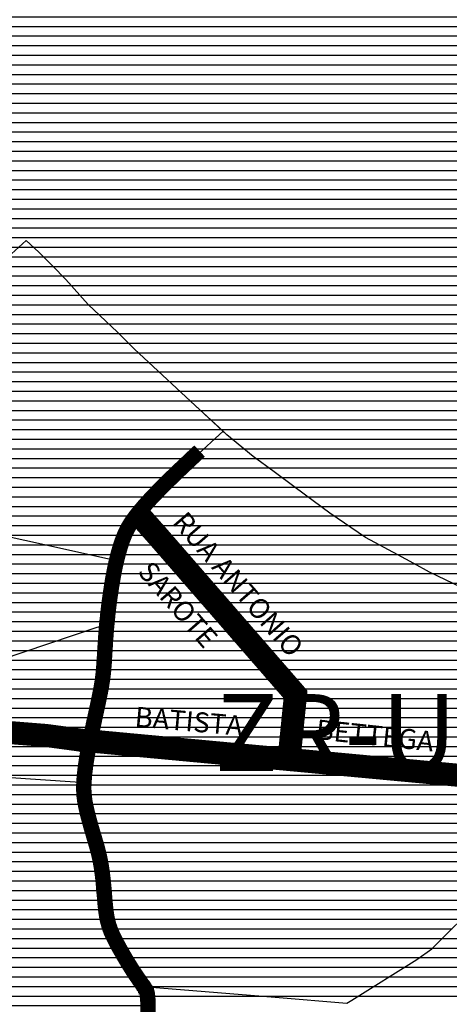
# Model space of a CAD drawing. Extents: x 661533 to 683467, y 7160403 to 7195992.
# Drawn here: x 669181 to 669740, y 7171327 to 7172609 of the extents above; entities that cross this region are included whole.
import ezdxf

# ---------------------------------------------------------------- set-up
doc = ezdxf.new("R2010")
doc.units = 0
doc.header["$LTSCALE"] = 25
doc.header["$MEASUREMENT"] = 0
doc.linetypes.add('PHANTOM3', pattern=[11.75, 5.875, -1.175, 1.175, -1.175, 1.175, -1.175])
doc.layers.get('0').update_dxf_attribs({"linetype": 'CONTINUOUS'})
for name, color, linetype in [('NOMEZONA', 3, 'CONTINUOUS'), ('QUADRICULAS', 255, 'CONTINUOUS'), ('SE-OI', 55, 'CONTINUOUS'), ('SE-OI-HT', 55, 'CONTINUOUS'), ('SEHIS', 21, 'CONTINUOUS'), ('SEHIS-HT', 21, 'CONTINUOUS'), ('SVR-COLETORAS1', 251, 'CONTINUOUS'), ('SVR-COLETORAS3', 250, 'PHANTOM3'), ('SVR-NOMERUAS', 3, 'CONTINUOUS'), ('ZI', 161, 'CONTINUOUS'), ('ZI-HT', 161, 'CONTINUOUS'), ('ZR-U', 43, 'CONTINUOUS'), ('ZR-U-HT', 43, 'CONTINUOUS'), ('ZS-2', 251, 'CONTINUOUS'), ('ZS2-HT', 251, 'CONTINUOUS')]:
    doc.layers.add(name, color=color, linetype=linetype)
doc.styles.add('NOME-ZONAS', font='ARIAL.TTF', dxfattribs={"height": 200})
doc.styles.get("Standard").update_dxf_attribs({"font": 'romnswin.shx'})
pattern_1 = [(0, (-21000, 0), (0, 12.5), [])]
pattern_2 = [(0, (-21000, 0), (4e-15, 12.5), [])]

# ---------------------------------------------------------------- blocks, each defined once
blk = doc.blocks.new('*X8')
at = {"color": 0, "linetype": 'CONTINUOUS'}
for p, q in [((669718.3, 7171400), (670460.7, 7171400)), ((669731, 7171412.5), (670476.1, 7171412.5)), ((669701.4, 7171387.5), (670445.2, 7171387.5)), ((669681.9, 7171375), (670429.8, 7171375)), ((669661.8, 7171362.5), (670414.4, 7171362.5)), ((669641.8, 7171350), (670399, 7171350)), ((669346.3, 7171337.5), (669495.3, 7171337.5)), ((669621.7, 7171337.5), (670383.5, 7171337.5))]:
    blk.add_line(p, q, dxfattribs=at)

msp = doc.modelspace()

# ---------------------------------------------------------------- hatches: boundary and pattern name
at = {"layer": 'SE-OI-HT', "linetype": 'CONTINUOUS'}
h = msp.add_hatch(dxfattribs=at)
h.set_pattern_fill('LINE,_O', color=256, scale=100)
h.set_pattern_definition(pattern_1)
h.paths.add_polyline_path([(669347.3, 7171349.4), (669301.4, 7171408.2), (669294.5, 7171426.7), (669290.7, 7171461.5), (669290.1, 7171484.6), (669287, 7171501.8), (669282.3, 7171526.8), (669271.6, 7171557.3), (669263.4, 7171584.8), (669261.9, 7171616.1), (669253.4, 7171616.3), (669079, 7171628), (669031, 7171628), (669031, 7171604), (668943, 7171597), (668967, 7171711), (669281.6, 7171817.2), (669292.2, 7171820.3), (669306.1, 7171905.2), (669295.6, 7171907.1), (669080, 7171954.8), (668864.5, 7172002.5), (668831.2, 7171952), (668785, 7171913), (668751.9, 7171898.1), (668718.5, 7171885.8), (668686.8, 7171875.3), (668669.8, 7171870.4), (668618.7, 7171858.4), (668588, 7171852.8), (668549, 7171848), (668530.7, 7171844), (668512.4, 7171838.2), (668496.8, 7171831.3), (668478.6, 7171821.5), (668439.6, 7171792.8), (668405.7, 7171736.5), (668346.9, 7171644.7), (668265.4, 7171489), (668243.2, 7171400.1), (668241.4, 7171390.8), (668266.3, 7171367.8), (668282.9, 7171357.2), (668295.5, 7171354.6), (668317.4, 7171350.6), (668334, 7171347.9), (668350.6, 7171342), (668373.8, 7171330.7), (668394.5, 7171319.1), (668411.8, 7171307.9), (668423.1, 7171299.2), (668475.5, 7171255.5), (668533.9, 7171208.4), (668583, 7171172.6), (668620.2, 7171150), (668751.7, 7171080.7), (668773.9, 7171065.9), (668780.4, 7171066.3), (668809.1, 7171062.7), (668832.1, 7171061.8), (668849.5, 7171062.7), (668871.1, 7171065.5), (668901.9, 7171070), (668930.3, 7171074.2), (668955.1, 7171056.3), (668979.9, 7171020), (668998.3, 7170990.2), (669014.4, 7170957.6), (669039.2, 7170943.4), (669048.8, 7170945.7), (669075.5, 7170976), (669103, 7171007.6), (669124.6, 7171018.7), (669150.3, 7171026.9), (669170.5, 7171030.1), (669187.8, 7171030.5), (669206.2, 7171028.2), (669223.6, 7171024.1), (669242.4, 7171018.1), (669260.4, 7171009.8), (669274.1, 7171003.4), (669281.9, 7171002), (669293.9, 7171002), (669305.8, 7171003.9), (669318.2, 7171008), (669332.9, 7171012.6), (669344.2, 7171015.4), (669346.2, 7171018.9), (669356.2, 7171041.6), (669358.7, 7171057.9), (669353.7, 7171084.1), (669337.4, 7171144.9), (669334.5, 7171187.9)])
at = {"layer": 'SEHIS-HT', "linetype": 'CONTINUOUS'}
h = msp.add_hatch(dxfattribs=at)
h.set_pattern_fill('ANSI31', color=256, scale=100, angle=315, style=0)
h.set_pattern_definition(pattern_2)
edge = h.paths.add_edge_path()
edge.add_line((668150.8, 7172040.1), (668159.5, 7172058.1))
edge.add_line((668159.5, 7172058.1), (668127.5, 7172124.6))
edge.add_line((668127.5, 7172124.6), (668158.9, 7172136.5))
edge.add_line((668158.9, 7172136.5), (668228.3, 7172163.3))
edge.add_line((668228.3, 7172163.3), (668324.5, 7172183.8))
edge.add_line((668324.5, 7172183.8), (668439.9, 7172175))
edge.add_line((668439.9, 7172175), (668934.2, 7172072.3))
edge.add_line((668934.2, 7172072.3), (668864.5, 7172002.5))
edge.add_line((668864.5, 7172002.5), (669080, 7171954.8))
edge.add_line((669080, 7171954.8), (669295.6, 7171907.1))
edge.add_line((669295.6, 7171907.1), (669306, 7171905.2))
edge.add_line((669306, 7171905.2), (669311.7, 7171933.6))
edge.add_line((669311.7, 7171933.6), (669321.9, 7171953.2))
edge.add_line((669321.9, 7171953.2), (669335.2, 7171971.6))
edge.add_line((669335.2, 7171971.6), (669445.7, 7172072.9))
edge.add_line((669445.7, 7172072.9), (669409.3, 7172106.2))
edge.add_line((669409.3, 7172106.2), (669330.6, 7172179.9))
edge.add_line((669330.6, 7172179.9), (669308.3, 7172201.8))
edge.add_line((669308.3, 7172201.8), (669270.4, 7172238))
edge.add_line((669270.4, 7172238), (669241.3, 7172270.6))
edge.add_line((669241.3, 7172270.6), (669223.7, 7172288.2))
edge.add_line((669223.7, 7172288.2), (669206.1, 7172305.8))
edge.add_line((669206.1, 7172305.8), (669189.8, 7172321.3))
edge.add_line((669189.8, 7172321.3), (669165.7, 7172299.6))
edge.add_line((669165.7, 7172299.6), (669106, 7172246.8))
edge.add_line((669106, 7172246.8), (669069.4, 7172276.1))
edge.add_line((669069.4, 7172276.1), (669032.9, 7172305.3))
edge.add_line((669032.9, 7172305.3), (668977.5, 7172345.6))
edge.add_line((668977.5, 7172345.6), (668907.6, 7172383.9))
edge.add_line((668907.6, 7172383.9), (668816.8, 7172426.7))
edge.add_line((668816.8, 7172426.7), (668704.1, 7172462.2))
edge.add_line((668704.1, 7172462.2), (668640, 7172481.1))
edge.add_line((668640, 7172481.1), (668582.4, 7172501))
edge.add_line((668582.4, 7172501), (668494.1, 7172515.4))
edge.add_line((668494.1, 7172515.4), (668367.5, 7172518.1))
edge.add_line((668367.5, 7172518.1), (668230.8, 7172514))
edge.add_line((668230.8, 7172514), (668092.3, 7172506))
edge.add_line((668092.3, 7172506), (668014.6, 7172499.3))
edge.add_line((668014.6, 7172499.3), (667929.6, 7172497.3))
edge.add_line((667929.6, 7172497.3), (667821, 7172499.3))
edge.add_line((667821, 7172499.3), (667738, 7172504))
edge.add_line((667738, 7172504), (667689.9, 7172512.8))
edge.add_line((667689.9, 7172512.8), (667600.1, 7172535.6))
edge.add_line((667600.1, 7172535.6), (667362.3, 7172607.2))
edge.add_line((667362.3, 7172607.2), (667214.6, 7172637.4))
edge.add_line((667214.6, 7172637.4), (667135.7, 7172608.2))
edge.add_line((667135.7, 7172608.2), (667129.9, 7172604.1))
edge.add_line((667129.9, 7172604.1), (667104.9, 7172614.1))
edge.add_line((667104.9, 7172614.1), (667081.3, 7172618.1))
edge.add_line((667081.3, 7172618.1), (667063, 7172613.1))
edge.add_line((667063, 7172613.1), (667027, 7172589.1))
edge.add_line((667027, 7172589.1), (666871.3, 7172489.4))
edge.add_line((666871.3, 7172489.4), (666781.5, 7172429))
edge.add_arc((666817.9, 7172375), 65.2, 123.9606, 150.5009)
edge.add_arc((666778.8, 7172397.1), 20.2, 150.5012, 189.6294)
edge.add_arc((666559.7, 7172359.9), 202, 6.1984, 9.6296, ccw=False)
edge.add_line((666760.6, 7172381.8), (666753.3, 7172378))
edge.add_line((666753.3, 7172378), (666732.5, 7172424.4))
edge.add_line((666732.5, 7172424.4), (666726.3, 7172394.2))
edge.add_line((666726.3, 7172394.2), (666745.8, 7172350.7))
edge.add_arc((666636.4, 7172301.6), 120, -53.3059, 24.163, ccw=False)
edge.add_arc((667165.7, 7171591.2), 765.9, 126.6943, 140.8295)
edge.add_line((666571.9, 7172075), (666545.3, 7172025.5))
edge.add_line((666545.3, 7172025.5), (666538.5, 7172005))
edge.add_line((666538.5, 7172005), (666538.5, 7171905.1))
edge.add_line((666538.5, 7171905.1), (666487.5, 7171573.9))
edge.add_line((666487.5, 7171573.9), (666452.9, 7171187.2))
edge.add_line((666452.9, 7171187.2), (666666.3, 7171183.8))
edge.add_line((666666.3, 7171183.8), (666662.9, 7171090.3))
edge.add_line((666662.9, 7171090.3), (666674.1, 7171095.4))
edge.add_line((666674.1, 7171095.4), (666674.9, 7171074.2))
edge.add_line((666674.9, 7171074.2), (666676.5, 7171052.3))
edge.add_line((666676.5, 7171052.3), (666681.2, 7171028.9))
edge.add_line((666681.2, 7171028.9), (666690.2, 7170991.9))
edge.add_line((666690.2, 7170991.9), (666707.4, 7170929.6))
edge.add_line((666707.4, 7170929.6), (666724.9, 7170865.7))
edge.add_line((666724.9, 7170865.7), (666741, 7170805.8))
edge.add_line((666741, 7170805.8), (666762.4, 7170727.4))
edge.add_line((666762.4, 7170727.4), (666785.1, 7170646.5))
edge.add_line((666785.1, 7170646.5), (666799.6, 7170591.5))
edge.add_line((666799.6, 7170591.5), (666813.7, 7170532))
edge.add_line((666813.7, 7170532), (666818.8, 7170483.6))
edge.add_line((666818.8, 7170483.6), (666820.3, 7170437.2))
edge.add_line((666820.3, 7170437.2), (666816.5, 7170375.3))
edge.add_line((666816.5, 7170375.3), (666904.2, 7170353.3))
edge.add_line((666904.2, 7170353.3), (666877.6, 7170076.8))
edge.add_line((666877.6, 7170076.8), (666878.4, 7170063.4))
edge.add_line((666878.4, 7170063.4), (667109.8, 7169998.5))
edge.add_line((667109.8, 7169998.5), (667275.9, 7169950))
edge.add_line((667275.9, 7169950), (667380, 7169920.4))
edge.add_line((667380, 7169920.4), (667403.2, 7169943.8))
edge.add_line((667403.2, 7169943.8), (667479, 7170020.4))
edge.add_line((667479, 7170020.4), (667637.4, 7170182.5))
edge.add_line((667637.4, 7170182.5), (668006.9, 7170520.8))
edge.add_line((668006.9, 7170520.8), (668030.3, 7170541.4))
edge.add_line((668030.3, 7170541.4), (667740, 7171086.8))
edge.add_line((667740, 7171086.8), (667816.3, 7171233.1))
edge.add_line((667816.3, 7171233.1), (667821.9, 7171243.8))
edge.add_line((667821.9, 7171243.8), (667870.1, 7171335.9))
edge.add_line((667870.1, 7171335.9), (667878.6, 7171352.4))
edge.add_line((667878.6, 7171352.4), (667974.9, 7171538.3))
edge.add_line((667974.9, 7171538.3), (667948.2, 7171589.6))
edge.add_line((667948.2, 7171589.6), (667939.2, 7171601.8))
edge.add_line((667939.2, 7171601.8), (668018.4, 7171765.9))
edge.add_line((668018.4, 7171765.9), (668072, 7171876.8))
edge.add_line((668072, 7171876.8), (668077.4, 7171888.1))
edge.add_line((668077.4, 7171888.1), (668119, 7171974.2))
edge.add_line((668119, 7171974.2), (668125.4, 7171987.8))
edge.add_line((668125.4, 7171987.8), (668150.8, 7172040.1))
edge = h.paths.add_edge_path(flags=16)
edge.add_line((666884.8, 7171162.9), (666884.1, 7171182.9))
edge.add_line((666884.1, 7171182.9), (666881, 7171183.3))
edge.add_line((666881, 7171183.3), (666844.9, 7171188.4))
edge.add_line((666844.9, 7171188.4), (666830.1, 7171190.6))
edge.add_line((666830.1, 7171190.6), (666791.4, 7171209.7))
edge.add_line((666791.4, 7171209.7), (666779.4, 7171215.7))
edge.add_line((666779.4, 7171215.7), (666686.7, 7171261.6))
edge.add_line((666686.7, 7171261.6), (666682.1, 7171104.5))
edge.add_arc((666725.5, 7170909.2), 200, 75.6389, 102.5125, ccw=False)
edge.add_line((666775.1, 7171103), (666902, 7171070.5))
edge.add_line((666902, 7171070.5), (666884.8, 7171162.9))
edge = h.paths.add_edge_path(flags=16)
edge.add_line((667192.3, 7171109.8), (667180.3, 7171113.7))
edge.add_line((667180.3, 7171113.7), (667140.2, 7171126.6))
edge.add_line((667140.2, 7171126.6), (667128.2, 7171130.4))
edge.add_line((667128.2, 7171130.4), (667088.2, 7171143.3))
edge.add_line((667088.2, 7171143.3), (667076.3, 7171147.2))
edge.add_line((667076.3, 7171147.2), (667041.4, 7171157.7))
edge.add_line((667041.4, 7171157.7), (667030.5, 7171159.6))
edge.add_line((667030.5, 7171159.6), (666994.5, 7171165.9))
edge.add_line((666994.5, 7171165.9), (666982.5, 7171167.9))
edge.add_line((666982.5, 7171167.9), (666946.5, 7171174.2))
edge.add_line((666946.5, 7171174.2), (666902.3, 7171180.3))
edge.add_line((666902.3, 7171180.3), (666903.3, 7171157.4))
edge.add_line((666903.3, 7171157.4), (666919.8, 7171065.9))
edge.add_line((666919.8, 7171065.9), (667218.4, 7170989.5))
edge.add_line((667218.4, 7170989.5), (667222.2, 7171005.7))
edge.add_arc((666735.9, 7171121.6), 500, 346.5966, 357.0664)
edge.add_line((667235.2, 7171096), (667192.3, 7171109.8))
h = msp.add_hatch(dxfattribs=at)
h.set_pattern_fill('ANSI31', color=256, scale=100, angle=315, style=0)
h.set_pattern_definition(pattern_2)
h.paths.add_polyline_path([(669273.6, 7171672.9), (669288.2, 7171744), (669292.2, 7171820.3), (669281.6, 7171817.2), (668967, 7171711), (668943, 7171597), (669031, 7171604), (669031, 7171628), (669079, 7171628), (669253.4, 7171616.3), (669261.9, 7171616.1)])
at = {"layer": 'ZI-HT', "linetype": 'CONTINUOUS'}
h = msp.add_hatch(dxfattribs=at)
h.set_pattern_fill('ANSI31', color=256, scale=100, angle=315, style=0)
h.paths.add_polyline_path([(670056.9, 7174983.8), (670028.3, 7175024.9), (670011.9, 7175049.2), (669997.9, 7175066.7), (669975.7, 7175092.1), (669946, 7175118.5), (669919.1, 7175140.3), (669878.5, 7175170.7), (669798.2, 7175231.8), (669766.9, 7175256), (669730.7, 7175286.5), (669704.4, 7175315.2), (669675, 7175351.9), (669634.8, 7175398), (669616.1, 7175418.2), (669559.5, 7175479.7), (669532.7, 7175507.2), (669420.6, 7175598.1), (669353.2, 7175658.4), (669294, 7175715.2), (669261.1, 7175763.8), (669166.3, 7175961.2), (669105, 7176098.9), (669070.4, 7176174.8), (669047.6, 7176219.9), (669009.6, 7176269), (668963.9, 7176305.8), (668899.8, 7176345.4), (668763.4, 7176429.3), (668590.4, 7176391.9), (668417.2, 7176358.1), (668273.7, 7176330.9), (668146.6, 7176305.3), (668087.8, 7176291.7), (668035.4, 7176276.2), (668007.3, 7176264.3), (667970.1, 7176240.6), (667943.9, 7176220.4), (667910.2, 7176198), (667860.8, 7176165.1), (667787.5, 7176114.4), (667778.1, 7176085.7), (667765.6, 7176060.2), (667751.6, 7176014.2), (667752.4, 7175923.2), (667585.4, 7176130.5), (667338, 7175955.4), (667304.2, 7175935.2), (667343.3, 7175941.8), (667384.7, 7175948.7), (667402.6, 7175950.4), (667412.6, 7175950.3), (667422.7, 7175950.1), (667434.7, 7175948.9), (667446.7, 7175947.6), (667462.6, 7175945.1), (667475.1, 7175943.1), (667480, 7175928.7), (667804.4, 7174990.5), (667810, 7174974.3), (667593.5, 7174668.8), (667500.4, 7174536.8), (667278.3, 7174224.2), (667189.6, 7174097.4), (667161.8, 7174055), (667144.5, 7174024.2), (667129.5, 7173996.1), (667122.1, 7173973.4), (667118.9, 7173963.7), (667113, 7173933.3), (667111.2, 7173906.3), (667110.1, 7173873), (667113.8, 7173840.2), (667119.2, 7173812.4), (667135.4, 7173768.5), (667147.7, 7173736.8), (667254.9, 7173461.3), (667460.4, 7172944.9), (667480.6, 7172892.4), (667182.3, 7172774.2), (667210, 7172722), (667263.2, 7172707.7), (667320.5, 7172696.1), (667378.5, 7172686.2), (667458.9, 7172662.4), (667632.4, 7172610.5), (667707.5, 7172590), (667762.8, 7172581.1), (667859.1, 7172578.3), (667928.1, 7172578.1), (668017, 7172579.4), (668117.6, 7172588.7), (668205.2, 7172594.9), (668285.2, 7172596), (668378.1, 7172597.9), (668507.7, 7172595.1), (668596.8, 7172579.2), (668636.9, 7172566.1), (668687.9, 7172549.8), (668766.6, 7172527.8), (668846.4, 7172501.2), (668927.4, 7172463.4), (668959.9, 7172447.2), (669020.8, 7172413.1), (669081.5, 7172368.9), (669123.3, 7172335.4), (669165.7, 7172299.6), (669189.8, 7172321.3), (669206.1, 7172305.8), (669223.7, 7172288.2), (669241.3, 7172270.6), (669270.4, 7172238), (669308.3, 7172201.8), (669330.6, 7172179.9), (669409.3, 7172106.2), (669445.7, 7172072.9), (669450.7, 7172068.3), (669485.1, 7172040), (669512.4, 7172019.8), (669539.7, 7171999.5), (669584.7, 7171966), (669631.2, 7171934.4), (669673.1, 7171911.8), (669693.7, 7171900.5), (669714.3, 7171889.2), (669765.8, 7171864.6), (669792.3, 7171852.9), (669867.9, 7171820.4), (669952.8, 7171784.8), (669987.4, 7171770.9), (670032.4, 7171915), (670062.9, 7171984.9), (670109, 7172075.2), (670131.6, 7172126.4), (670155, 7172222.8), (670236.8, 7172557.5), (670255.1, 7172595.6), (670277.7, 7172677.2), (670342, 7172954.1), (670414.2, 7173317), (670522.4, 7173730.5), (670611, 7174143.1), (670658.5, 7174367), (670710.4, 7174576), (670763.4, 7174785), (670888.5, 7175170), (670941.5, 7175330.1), (671027.6, 7175537.5), (671025.2, 7175538.7), (670985.9, 7175545.9), (670930.1, 7175511), (670910.6, 7175498.8), (670773.4, 7175402.4), (670758.6, 7175393.2), (670709.2, 7175341.5), (670688.7, 7175318.6), (670661, 7175284.8), (670644.1, 7175261.9), (670638.1, 7175254.7), (670627.3, 7175235.4), (670615.2, 7175206.5), (670612.8, 7175186), (670605.6, 7175165.6), (670591.1, 7175117.4), (670582.7, 7175100.5), (670569.4, 7175063.2), (670535.7, 7174972.8), (670526.1, 7174946.3), (670515.2, 7174919.8), (670504.4, 7174904.2), (670489.9, 7174883.7), (670468.3, 7174864.4), (670447.8, 7174853.6), (670428.5, 7174850), (670414, 7174850), (670394.8, 7174852.4), (670381.5, 7174854.8), (670364.7, 7174854.7), (670340.4, 7174811.7), (670290.1, 7174824.3), (670241.7, 7174838), (670202.7, 7174850.4), (670179, 7174860.2), (670130.2, 7174892.5), (670092.1, 7174932.4)])
h.paths.add_polyline_path([(669104.8, 7174047.5), (669179.6, 7174000.6), (669349.9, 7173893.7), (669356.1, 7173888.8), (669360.7, 7173881.7), (669360.6, 7173871.5), (669353.4, 7173859.7), (669212.4, 7173727.5), (669199.9, 7173719.7), (669188.5, 7173718.2), (669177.9, 7173722.5), (669171, 7173732), (669142.9, 7173800.6), (669116.6, 7173849), (669043, 7173926), (668947.4, 7173970.4), (668898.2, 7173986), (668782.9, 7174021.9), (668754.2, 7174030.7), (668742.6, 7174035.2), (668729.6, 7174042.3), (668719.5, 7174056.4), (668716.4, 7174066.8), (668719.5, 7174077.3), (668772.3, 7174161.5), (668786.1, 7174173.4), (668799, 7174177.6), (668816.4, 7174178.8), (668831.5, 7174178.2), (668847.1, 7174175.7), (668869.5, 7174169.4), (668901.3, 7174158.2), (668960, 7174131.5), (669004.5, 7174108.4), (669051.2, 7174081.6)], flags=16)
h.paths.add_polyline_path([(668751.7, 7174188.7), (668677.1, 7174062.8), (668399.2, 7174170.2), (668287.3, 7174215.2), (668200.5, 7174249.3), (668092.1, 7174294.1), (668031.7, 7174318.4), (667995, 7174337.5), (667956, 7174359.3), (667922.6, 7174384.3), (667888.1, 7174413.4), (667866.6, 7174432.9), (667817.3, 7174478.7), (667704.4, 7174584.3), (667610.5, 7174672.4), (667661.7, 7174741.8), (667855, 7174571.1), (667911.6, 7174520.3), (667959.9, 7174481.4), (667999, 7174450.7), (668029.4, 7174432.5), (668067.3, 7174412), (668143.1, 7174374.3), (668200.8, 7174344.8), (668274.5, 7174307.9), (668333.7, 7174280.9), (668395.2, 7174257.8), (668455.3, 7174239.5), (668509.7, 7174225), (668552.7, 7174217.7), (668580, 7174214.9), (668615.5, 7174209.5), (668644.4, 7174204.5), (668673.5, 7174200.1), (668701.5, 7174196.1), (668724.9, 7174192.9)], flags=16)
at = {"layer": 'ZR-U-HT', "linetype": 'CONTINUOUS'}
h = msp.add_hatch(dxfattribs=at)
h.set_pattern_fill('LINE,_O', color=256, scale=100)
h.set_pattern_definition(pattern_1)
h.paths.add_polyline_path([(669962.8, 7171664.1), (669973.3, 7171718.8), (669987.4, 7171770.9), (669952.8, 7171784.8), (669867.9, 7171820.4), (669792.3, 7171852.9), (669765.8, 7171864.6), (669714.3, 7171889.2), (669693.7, 7171900.5), (669673.1, 7171911.8), (669631.2, 7171934.4), (669584.7, 7171966), (669539.7, 7171999.5), (669512.4, 7172019.8), (669485.1, 7172040), (669450.7, 7172068.3), (669445.7, 7172072.9), (669335.2, 7171971.6), (669321.9, 7171953.2), (669311.7, 7171933.6), (669306, 7171905.2), (669306.1, 7171905.2), (669292.2, 7171820.3), (669288.2, 7171744), (669273.6, 7171672.9), (669261.9, 7171616.1), (669263.4, 7171584.8), (669271.6, 7171557.3), (669282.3, 7171526.8), (669287, 7171501.8), (669290.1, 7171484.6), (669290.7, 7171461.5), (669294.5, 7171426.7), (669301.4, 7171408.2), (669347.3, 7171349.4), (669513.5, 7171336), (669606.9, 7171328.4), (669613.2, 7171332.2), (669697.8, 7171384.9), (669717.4, 7171399.1), (669781.1, 7171462.1), (669796.4, 7171476.9), (669853.7, 7171532.2), (669874.7, 7171545), (669921.1, 7171600.7), (669946.4, 7171595.7)])

# ---------------------------------------------------------------- linework, layer by layer
at = {"layer": 'QUADRICULAS', "color": 8}
msp.add_lwpolyline([(662000, 7172000), (672000, 7172000)], dxfattribs=at)
at = {"layer": 'SE-OI', "linetype": 'CONTINUOUS'}
for points in [[(669080, 7171954.8), (669295.6, 7171907.1), (669306, 7171905.2), (669306.1, 7171905.2), (669292.2, 7171820.3), (669281.6, 7171817.2), (668967, 7171711)], [(669079, 7171628), (669253.4, 7171616.3), (669261.9, 7171616.1), (669263.4, 7171584.8), (669271.6, 7171557.3), (669282.3, 7171526.8), (669287, 7171501.8), (669290.1, 7171484.6), (669290.7, 7171461.5), (669294.5, 7171426.7), (669301.4, 7171408.2), (669347.3, 7171349.4), (669334.5, 7171187.9)]]:
    msp.add_lwpolyline(points, dxfattribs=at)
at = {"layer": 'SEHIS', "linetype": 'CONTINUOUS'}
msp.add_lwpolyline([(669080, 7171954.8), (669295.6, 7171907.1), (669306, 7171905.2), (669311.7, 7171933.6), (669321.9, 7171953.2), (669335.2, 7171971.6), (669445.7, 7172072.9), (669409.3, 7172106.2), (669330.6, 7172179.9), (669308.3, 7172201.8), (669270.4, 7172238), (669241.3, 7172270.6), (669223.7, 7172288.2), (669206.1, 7172305.8), (669189.8, 7172321.3), (669165.7, 7172299.6)], dxfattribs=at)
msp.add_lwpolyline([(669273.6, 7171672.9), (669288.2, 7171744), (669292.2, 7171820.3), (669281.6, 7171817.2), (668967, 7171711), (668943, 7171597), (669031, 7171604), (669031, 7171628), (669079, 7171628), (669253.4, 7171616.3), (669261.9, 7171616.1)], close=True, dxfattribs=at)
at = {"layer": 'SVR-COLETORAS1', "const_width": 20, "flags": 128}
msp.add_lwpolyline([(669415.2, 7172047.1), (669405.6, 7172038.1), (669397.5, 7172030.4), (669390.5, 7172023.8), (669384.7, 7172018.2), (669379.7, 7172013.4), (669375.5, 7172009.3), (669371.9, 7172005.7), (669368.7, 7172002.5), (669365.7, 7171999.5), (669363, 7171996.8), (669360.5, 7171994.2), (669358.2, 7171991.8), (669356, 7171989.6), (669354, 7171987.4), (669352, 7171985.4), (669350.2, 7171983.4), (669348.4, 7171981.5), (669346.7, 7171979.6), (669345.1, 7171977.8), (669343.5, 7171976), (669342, 7171974.3), (669340.6, 7171972.6), (669339.2, 7171970.9), (669337.8, 7171969.3), (669336.6, 7171967.8), (669335.3, 7171966.2), (669334.1, 7171964.7), (669333, 7171963.3), (669331.9, 7171961.9), (669330.9, 7171960.5), (669329.9, 7171959.2), (669329, 7171957.8), (669328.1, 7171956.6), (669327.2, 7171955.3), (669326.4, 7171954.1), (669325.6, 7171952.9), (669324.8, 7171951.7), (669324.1, 7171950.5), (669323.4, 7171949.4), (669322.8, 7171948.3), (669322.2, 7171947.2), (669321.6, 7171946.1), (669321, 7171945), (669320.5, 7171944), (669320, 7171943), (669319.5, 7171942), (669319, 7171940.9), (669318.5, 7171939.9), (669318.1, 7171939), (669317.7, 7171938), (669317.3, 7171937), (669316.9, 7171936), (669316.5, 7171935.1), (669316.1, 7171934.1), (669315.7, 7171933.1), (669315.4, 7171932.2), (669315, 7171931.2), (669314.7, 7171930.3), (669314.3, 7171929.3), (669314, 7171928.3), (669313.7, 7171927.4), (669313.4, 7171926.4), (669313, 7171925.5), (669312.7, 7171924.5), (669312.4, 7171923.5), (669312.1, 7171922.6), (669311.8, 7171921.6), (669311.5, 7171920.6), (669311.2, 7171919.6), (669310.9, 7171918.7), (669310.7, 7171917.7), (669310.4, 7171916.7), (669310.1, 7171915.7), (669309.8, 7171914.8), (669309.6, 7171913.8), (669309.3, 7171912.8), (669309, 7171911.8), (669308.8, 7171910.8), (669308.5, 7171909.9), (669308.3, 7171908.9), (669308, 7171907.9), (669307.8, 7171906.9), (669307.5, 7171905.9), (669307.3, 7171905), (669307.1, 7171904), (669306.8, 7171903), (669306.6, 7171902), (669306.4, 7171901), (669306.2, 7171900), (669306, 7171899.1), (669305.7, 7171898.1), (669305.5, 7171897.1), (669305.3, 7171896.1), (669305.1, 7171895.1), (669304.9, 7171894.2), (669304.7, 7171893.2), (669304.5, 7171892.2), (669304.3, 7171891.2), (669304.1, 7171890.2), (669303.9, 7171889.3), (669303.8, 7171888.3), (669303.6, 7171887.3), (669303.4, 7171886.3), (669303.2, 7171885.4), (669303, 7171884.4), (669302.8, 7171883.4), (669302.7, 7171882.5), (669302.5, 7171881.5), (669302.3, 7171880.5), (669302.2, 7171879.6), (669302, 7171878.6), (669301.8, 7171877.6), (669301.7, 7171876.7), (669301.5, 7171875.7), (669301.4, 7171874.8), (669301.2, 7171873.8), (669301.1, 7171872.9), (669300.9, 7171871.9), (669300.7, 7171871), (669300.6, 7171870), (669300.5, 7171869.1), (669300.3, 7171868.1), (669300.2, 7171867.2), (669300, 7171866.3), (669299.9, 7171865.3), (669299.7, 7171864.4), (669299.6, 7171863.5), (669299.5, 7171862.5), (669299.3, 7171861.6), (669299.2, 7171860.7), (669299.1, 7171859.8), (669298.9, 7171858.9), (669298.8, 7171857.9), (669298.7, 7171857), (669298.5, 7171856.1), (669298.4, 7171855.2), (669298.3, 7171854.3), (669298.2, 7171853.4), (669298.1, 7171852.5), (669297.9, 7171851.6), (669297.8, 7171850.7), (669297.7, 7171849.8), (669297.6, 7171848.9), (669297.5, 7171848), (669297.4, 7171847.1), (669297.2, 7171846.3), (669297.1, 7171845.4), (669297, 7171844.5), (669296.9, 7171843.6), (669296.8, 7171842.7), (669296.7, 7171841.9), (669296.6, 7171841), (669296.5, 7171840.1), (669296.4, 7171839.3), (669296.3, 7171838.4), (669296.2, 7171837.5), (669296.1, 7171836.7), (669296, 7171835.8), (669295.9, 7171835), (669295.8, 7171834.1), (669295.7, 7171833.2), (669295.6, 7171832.4), (669295.6, 7171831.6), (669295.5, 7171830.7), (669295.4, 7171829.9), (669295.3, 7171829), (669295.2, 7171828.2), (669295.1, 7171827.4), (669295, 7171826.5), (669295, 7171825.7), (669294.9, 7171824.9), (669294.8, 7171824), (669294.7, 7171823.2), (669294.6, 7171822.4), (669294.6, 7171821.6), (669294.5, 7171820.8), (669294.4, 7171820), (669294.3, 7171819.1), (669294.3, 7171818.3), (669294.2, 7171817.5), (669294.1, 7171816.7), (669294.1, 7171815.9), (669294, 7171815.1), (669293.9, 7171814.3), (669293.9, 7171813.5), (669293.8, 7171812.7), (669293.7, 7171811.9), (669293.7, 7171811.2), (669293.6, 7171810.4), (669293.6, 7171809.6), (669293.5, 7171808.8), (669293.4, 7171808), (669293.4, 7171807.3), (669293.3, 7171806.5), (669293.3, 7171805.7), (669293.2, 7171804.9), (669293.2, 7171804.2), (669293.1, 7171803.4), (669293, 7171802.7), (669293, 7171801.9), (669292.9, 7171801.1), (669292.9, 7171800.4), (669292.8, 7171799.6), (669292.8, 7171798.9), (669292.7, 7171798.2), (669292.7, 7171797.4), (669292.6, 7171796.7), (669292.6, 7171795.9), (669292.6, 7171795.2), (669292.5, 7171794.5), (669292.5, 7171793.8), (669292.4, 7171793), (669292.4, 7171792.3), (669292.3, 7171791.6), (669292.3, 7171790.9), (669292.2, 7171790.2), (669292.2, 7171789.5), (669292.2, 7171788.8), (669292.1, 7171788.1), (669292.1, 7171787.4), (669292, 7171786.7), (669292, 7171786), (669291.9, 7171785.3), (669291.9, 7171784.7), (669291.9, 7171784), (669291.8, 7171783.3), (669291.8, 7171782.6), (669291.7, 7171782), (669291.7, 7171781.3), (669291.7, 7171780.7), (669291.6, 7171780), (669291.6, 7171779.4), (669291.5, 7171778.7), (669291.5, 7171778.1), (669291.5, 7171777.4), (669291.4, 7171776.8), (669291.4, 7171776.2), (669291.3, 7171775.5), (669291.3, 7171774.9), (669291.3, 7171774.3), (669291.2, 7171773.7), (669291.2, 7171773.1), (669291.1, 7171772.5), (669291.1, 7171771.9), (669291.1, 7171771.3), (669291, 7171770.7), (669291, 7171770.1), (669290.9, 7171769.5), (669290.9, 7171768.9), (669290.9, 7171768.3), (669290.8, 7171767.8), (669290.8, 7171767.2), (669290.7, 7171766.6), (669290.7, 7171766.1), (669290.6, 7171765.5), (669290.6, 7171764.9), (669290.5, 7171764.4), (669290.5, 7171763.8), (669290.5, 7171763.3), (669290.4, 7171762.7), (669290.4, 7171762.2), (669290.3, 7171761.6), (669290.3, 7171761.1), (669290.2, 7171760.5), (669290.2, 7171760), (669290.1, 7171759.4), (669290, 7171758.9), (669290, 7171758.3), (669289.9, 7171757.8), (669289.9, 7171757.2), (669289.8, 7171756.7), (669289.7, 7171756.1), (669289.7, 7171755.6), (669289.6, 7171755), (669289.6, 7171754.4), (669289.5, 7171753.9), (669289.4, 7171753.3), (669289.3, 7171752.8), (669289.3, 7171752.2), (669289.2, 7171751.6), (669289.1, 7171751), (669289, 7171750.4), (669289, 7171749.9), (669288.9, 7171749.3), (669288.8, 7171748.7), (669288.7, 7171748.1), (669288.6, 7171747.5), (669288.5, 7171746.9), (669288.4, 7171746.2), (669288.3, 7171745.6), (669288.2, 7171745), (669288.1, 7171744.4), (669288, 7171743.7), (669287.9, 7171743.1), (669287.8, 7171742.4), (669287.7, 7171741.8), (669287.6, 7171741.1), (669287.5, 7171740.4), (669287.3, 7171739.7), (669287.2, 7171739), (669287.1, 7171738.3), (669287, 7171737.6), (669286.8, 7171736.9), (669286.7, 7171736.1), (669286.5, 7171735.4), (669286.4, 7171734.6), (669286.3, 7171733.9), (669286.1, 7171733.1), (669286, 7171732.3), (669285.8, 7171731.5), (669285.6, 7171730.7), (669285.5, 7171729.9), (669285.3, 7171729.1), (669285.1, 7171728.3), (669285, 7171727.4), (669284.8, 7171726.5), (669284.6, 7171725.7), (669284.4, 7171724.8), (669284.2, 7171723.9), (669284.1, 7171723), (669283.9, 7171722.1), (669283.7, 7171721.2), (669283.5, 7171720.3), (669283.3, 7171719.3), (669283.1, 7171718.4), (669282.9, 7171717.4), (669282.7, 7171716.5), (669282.5, 7171715.5), (669282.3, 7171714.5), (669282.1, 7171713.6), (669281.8, 7171712.6), (669281.6, 7171711.6), (669281.4, 7171710.6), (669281.2, 7171709.6), (669281, 7171708.6), (669280.8, 7171707.6), (669280.5, 7171706.6), (669280.3, 7171705.5), (669280.1, 7171704.5), (669279.9, 7171703.5), (669279.6, 7171702.5), (669279.4, 7171701.4), (669279.2, 7171700.4), (669279, 7171699.4), (669278.7, 7171698.3), (669278.5, 7171697.3), (669278.3, 7171696.2), (669278, 7171695.2), (669277.8, 7171694.1), (669277.6, 7171693.1), (669277.4, 7171692), (669277.1, 7171691), (669276.9, 7171690), (669276.7, 7171688.9), (669276.5, 7171687.9), (669276.2, 7171686.8), (669276, 7171685.8), (669275.8, 7171684.7), (669275.6, 7171683.7), (669275.3, 7171682.7), (669275.1, 7171681.6), (669274.9, 7171680.6), (669274.7, 7171679.6), (669274.5, 7171678.6), (669274.3, 7171677.5), (669274.1, 7171676.5), (669273.8, 7171675.5), (669273.6, 7171674.5), (669273.4, 7171673.5), (669273.2, 7171672.5), (669273, 7171671.5), (669272.8, 7171670.6), (669272.6, 7171669.6), (669272.4, 7171668.6), (669272.2, 7171667.7), (669272, 7171666.7), (669271.9, 7171665.8), (669271.7, 7171664.8), (669271.5, 7171663.9), (669271.3, 7171663), (669271.1, 7171662), (669271, 7171661.1), (669270.8, 7171660.2), (669270.6, 7171659.3), (669270.5, 7171658.4), (669270.3, 7171657.5), (669270.1, 7171656.7), (669270, 7171655.8), (669269.8, 7171654.9), (669269.7, 7171654.1), (669269.5, 7171653.2), (669269.4, 7171652.4), (669269.2, 7171651.6), (669269.1, 7171650.7), (669268.9, 7171649.9), (669268.8, 7171649.1), (669268.7, 7171648.3), (669268.5, 7171647.5), (669268.4, 7171646.7), (669268.3, 7171645.9), (669268.2, 7171645.2), (669268, 7171644.4), (669267.9, 7171643.6), (669267.8, 7171642.9), (669267.7, 7171642.1), (669267.6, 7171641.4), (669267.5, 7171640.6), (669267.4, 7171639.9), (669267.2, 7171639.2), (669267.1, 7171638.4), (669267, 7171637.7), (669266.9, 7171637), (669266.8, 7171636.3), (669266.8, 7171635.6), (669266.7, 7171634.9), (669266.6, 7171634.2), (669266.5, 7171633.5), (669266.4, 7171632.9), (669266.3, 7171632.2), (669266.2, 7171631.5), (669266.2, 7171630.9), (669266.1, 7171630.2), (669266, 7171629.6), (669265.9, 7171628.9), (669265.9, 7171628.3), (669265.8, 7171627.7), (669265.7, 7171627), (669265.7, 7171626.4), (669265.6, 7171625.8), (669265.5, 7171625.2), (669265.5, 7171624.6), (669265.4, 7171624), (669265.4, 7171623.4), (669265.3, 7171622.8), (669265.3, 7171622.2), (669265.2, 7171621.6), (669265.2, 7171621.1), (669265.1, 7171620.5), (669265.1, 7171619.9), (669265, 7171619.4), (669265, 7171618.8), (669264.9, 7171618.3), (669264.9, 7171617.7), (669264.9, 7171617.2), (669264.8, 7171616.6), (669264.8, 7171616.1), (669264.8, 7171615.6), (669264.8, 7171615), (669264.7, 7171614.5), (669264.7, 7171614), (669264.7, 7171613.5), (669264.7, 7171612.9), (669264.7, 7171612.4), (669264.6, 7171611.9), (669264.6, 7171611.4), (669264.6, 7171610.9), (669264.6, 7171610.4), (669264.6, 7171609.9), (669264.6, 7171609.4), (669264.6, 7171608.9), (669264.6, 7171608.4), (669264.6, 7171607.9), (669264.6, 7171607.4), (669264.6, 7171606.9), (669264.6, 7171606.5), (669264.6, 7171606), (669264.6, 7171605.5), (669264.6, 7171605), (669264.7, 7171604.5), (669264.7, 7171604), (669264.7, 7171603.5), (669264.7, 7171603.1), (669264.8, 7171602.6), (669264.8, 7171602.1), (669264.8, 7171601.6), (669264.8, 7171601.1), (669264.9, 7171600.6), (669264.9, 7171600.1), (669265, 7171599.7), (669265, 7171599.2), (669265, 7171598.7), (669265.1, 7171598.2), (669265.1, 7171597.7), (669265.2, 7171597.2), (669265.3, 7171596.7), (669265.3, 7171596.2), (669265.4, 7171595.7), (669265.4, 7171595.2), (669265.5, 7171594.7), (669265.6, 7171594.2), (669265.6, 7171593.7), (669265.7, 7171593.2), (669265.8, 7171592.7), (669265.9, 7171592.2), (669265.9, 7171591.7), (669266, 7171591.2), (669266.1, 7171590.6), (669266.2, 7171590.1), (669266.3, 7171589.6), (669266.4, 7171589), (669266.5, 7171588.5), (669266.6, 7171588), (669266.7, 7171587.4), (669266.8, 7171586.9), (669266.9, 7171586.3), (669267, 7171585.8), (669267.1, 7171585.2), (669267.2, 7171584.6), (669267.4, 7171584.1), (669267.5, 7171583.5), (669267.6, 7171582.9), (669267.7, 7171582.4), (669267.9, 7171581.8), (669268, 7171581.2), (669268.1, 7171580.6), (669268.3, 7171580), (669268.4, 7171579.4), (669268.5, 7171578.8), (669268.7, 7171578.2), (669268.8, 7171577.6), (669269, 7171577), (669269.1, 7171576.4), (669269.2, 7171575.8), (669269.4, 7171575.2), (669269.6, 7171574.6), (669269.7, 7171574), (669269.9, 7171573.4), (669270, 7171572.7), (669270.2, 7171572.1), (669270.3, 7171571.5), (669270.5, 7171570.9), (669270.7, 7171570.3), (669270.8, 7171569.7), (669271, 7171569), (669271.1, 7171568.4), (669271.3, 7171567.8), (669271.5, 7171567.2), (669271.6, 7171566.6), (669271.8, 7171565.9), (669272, 7171565.3), (669272.1, 7171564.7), (669272.3, 7171564.1), (669272.5, 7171563.5), (669272.7, 7171562.8), (669272.8, 7171562.2), (669273, 7171561.6), (669273.2, 7171561), (669273.3, 7171560.4), (669273.5, 7171559.8), (669273.7, 7171559.2), (669273.9, 7171558.5), (669274, 7171557.9), (669274.2, 7171557.3), (669274.4, 7171556.7), (669274.5, 7171556.1), (669274.7, 7171555.5), (669274.9, 7171554.9), (669275.1, 7171554.3), (669275.2, 7171553.8), (669275.4, 7171553.2), (669275.6, 7171552.6), (669275.7, 7171552), (669275.9, 7171551.4), (669276.1, 7171550.9), (669276.2, 7171550.3), (669276.4, 7171549.7), (669276.6, 7171549.2), (669276.7, 7171548.6), (669276.9, 7171548), (669277.1, 7171547.5), (669277.2, 7171546.9), (669277.4, 7171546.4), (669277.5, 7171545.9), (669277.7, 7171545.3), (669277.9, 7171544.8), (669278, 7171544.2), (669278.2, 7171543.7), (669278.3, 7171543.2), (669278.5, 7171542.7), (669278.6, 7171542.2), (669278.8, 7171541.6), (669278.9, 7171541.1), (669279.1, 7171540.6), (669279.2, 7171540.1), (669279.4, 7171539.6), (669279.5, 7171539.1), (669279.7, 7171538.6), (669279.8, 7171538.1), (669280, 7171537.6), (669280.1, 7171537.2), (669280.2, 7171536.7), (669280.4, 7171536.2), (669280.5, 7171535.7), (669280.7, 7171535.2), (669280.8, 7171534.7), (669280.9, 7171534.3), (669281.1, 7171533.8), (669281.2, 7171533.3), (669281.3, 7171532.9), (669281.5, 7171532.4), (669281.6, 7171531.9), (669281.7, 7171531.5), (669281.9, 7171531), (669282, 7171530.5), (669282.1, 7171530.1), (669282.2, 7171529.6), (669282.4, 7171529.2), (669282.5, 7171528.7), (669282.6, 7171528.2), (669282.7, 7171527.8), (669282.9, 7171527.3), (669283, 7171526.9), (669283.1, 7171526.4), (669283.2, 7171526), (669283.3, 7171525.5), (669283.4, 7171525.1), (669283.6, 7171524.6), (669283.7, 7171524.2), (669283.8, 7171523.7), (669283.9, 7171523.3), (669284, 7171522.8), (669284.1, 7171522.4), (669284.2, 7171521.9), (669284.3, 7171521.5), (669284.4, 7171521), (669284.5, 7171520.6), (669284.6, 7171520.1), (669284.7, 7171519.7), (669284.8, 7171519.2), (669285, 7171518.8), (669285.1, 7171518.3), (669285.2, 7171517.9), (669285.2, 7171517.4), (669285.3, 7171517), (669285.4, 7171516.5), (669285.5, 7171516.1), (669285.6, 7171515.6), (669285.7, 7171515.2), (669285.8, 7171514.7), (669285.9, 7171514.3), (669286, 7171513.8), (669286.1, 7171513.3), (669286.2, 7171512.9), (669286.3, 7171512.4), (669286.3, 7171512), (669286.4, 7171511.5), (669286.5, 7171511), (669286.6, 7171510.6), (669286.7, 7171510.1), (669286.8, 7171509.6), (669286.8, 7171509.2), (669286.9, 7171508.7), (669287, 7171508.3), (669287.1, 7171507.8), (669287.2, 7171507.3), (669287.2, 7171506.9), (669287.3, 7171506.4), (669287.4, 7171505.9), (669287.5, 7171505.5), (669287.5, 7171505), (669287.6, 7171504.5), (669287.7, 7171504.1), (669287.8, 7171503.6), (669287.8, 7171503.1), (669287.9, 7171502.6), (669288, 7171502.2), (669288, 7171501.7), (669288.1, 7171501.2), (669288.2, 7171500.8), (669288.2, 7171500.3), (669288.3, 7171499.8), (669288.4, 7171499.3), (669288.4, 7171498.9), (669288.5, 7171498.4), (669288.5, 7171497.9), (669288.6, 7171497.4), (669288.7, 7171497), (669288.7, 7171496.5), (669288.8, 7171496), (669288.9, 7171495.6), (669288.9, 7171495.1), (669289, 7171494.6), (669289, 7171494.1), (669289.1, 7171493.7), (669289.1, 7171493.2), (669289.2, 7171492.7), (669289.2, 7171492.2), (669289.3, 7171491.8), (669289.4, 7171491.3), (669289.4, 7171490.8), (669289.5, 7171490.3), (669289.5, 7171489.8), (669289.6, 7171489.4), (669289.6, 7171488.9), (669289.7, 7171488.4), (669289.7, 7171487.9), (669289.8, 7171487.5), (669289.8, 7171487), (669289.9, 7171486.5), (669289.9, 7171486), (669290, 7171485.6), (669290, 7171485.1), (669290, 7171484.6), (669290.1, 7171484.1), (669290.1, 7171483.7), (669290.2, 7171483.2), (669290.2, 7171482.7), (669290.3, 7171482.2), (669290.3, 7171481.8), (669290.4, 7171481.3), (669290.4, 7171480.8), (669290.4, 7171480.3), (669290.5, 7171479.9), (669290.5, 7171479.4), (669290.6, 7171478.9), (669290.6, 7171478.4), (669290.7, 7171478), (669290.7, 7171477.5), (669290.7, 7171477), (669290.8, 7171476.6), (669290.8, 7171476.1), (669290.9, 7171475.6), (669290.9, 7171475.1), (669290.9, 7171474.7), (669291, 7171474.2), (669291, 7171473.7), (669291.1, 7171473.3), (669291.1, 7171472.8), (669291.1, 7171472.3), (669291.2, 7171471.9), (669291.2, 7171471.4), (669291.3, 7171470.9), (669291.3, 7171470.5), (669291.3, 7171470), (669291.4, 7171469.5), (669291.4, 7171469.1), (669291.4, 7171468.6), (669291.5, 7171468.1), (669291.5, 7171467.7), (669291.6, 7171467.2), (669291.6, 7171466.8), (669291.6, 7171466.3), (669291.7, 7171465.8), (669291.7, 7171465.4), (669291.8, 7171464.9), (669291.8, 7171464.5), (669291.8, 7171464), (669291.9, 7171463.6), (669291.9, 7171463.1), (669291.9, 7171462.7), (669292, 7171462.2), (669292, 7171461.8), (669292.1, 7171461.3), (669292.1, 7171460.9), (669292.1, 7171460.4), (669292.2, 7171460), (669292.2, 7171459.5), (669292.3, 7171459.1), (669292.3, 7171458.6), (669292.3, 7171458.2), (669292.4, 7171457.7), (669292.4, 7171457.3), (669292.5, 7171456.8), (669292.5, 7171456.4), (669292.6, 7171456), (669292.6, 7171455.5), (669292.6, 7171455.1), (669292.7, 7171454.7), (669292.7, 7171454.2), (669292.8, 7171453.8), (669292.8, 7171453.4), (669292.9, 7171452.9), (669292.9, 7171452.5), (669293, 7171452.1), (669293, 7171451.6), (669293.1, 7171451.2), (669293.1, 7171450.8), (669293.2, 7171450.4), (669293.2, 7171449.9), (669293.3, 7171449.5), (669293.3, 7171449.1), (669293.4, 7171448.7), (669293.4, 7171448.2), (669293.5, 7171447.8), (669293.5, 7171447.4), (669293.6, 7171447), (669293.6, 7171446.6), (669293.7, 7171446.1), (669293.8, 7171445.7), (669293.8, 7171445.3), (669293.9, 7171444.9), (669293.9, 7171444.5), (669294, 7171444.1), (669294.1, 7171443.7), (669294.1, 7171443.3), (669294.2, 7171442.8), (669294.3, 7171442.4), (669294.3, 7171442), (669294.4, 7171441.6), (669294.5, 7171441.2), (669294.5, 7171440.8), (669294.6, 7171440.4), (669294.7, 7171440), (669294.8, 7171439.6), (669294.8, 7171439.2), (669294.9, 7171438.8), (669295, 7171438.4), (669295.1, 7171438), (669295.2, 7171437.6), (669295.2, 7171437.2), (669295.3, 7171436.8), (669295.4, 7171436.4), (669295.5, 7171436), (669295.6, 7171435.6), (669295.7, 7171435.2), (669295.8, 7171434.8), (669295.9, 7171434.4), (669296, 7171434), (669296.1, 7171433.7), (669296.2, 7171433.3), (669296.3, 7171432.9), (669296.4, 7171432.5), (669296.5, 7171432.1), (669296.6, 7171431.7), (669296.7, 7171431.3), (669296.8, 7171430.9), (669296.9, 7171430.6), (669297, 7171430.2), (669297.1, 7171429.8), (669297.2, 7171429.4), (669297.4, 7171429), (669297.5, 7171428.6), (669297.6, 7171428.3), (669297.7, 7171427.9), (669297.9, 7171427.5), (669298, 7171427.1), (669298.1, 7171426.7), (669298.3, 7171426.4), (669298.4, 7171426), (669298.5, 7171425.6), (669298.7, 7171425.2), (669298.8, 7171424.8), (669298.9, 7171424.4), (669299.1, 7171424), (669299.2, 7171423.7), (669299.4, 7171423.3), (669299.5, 7171422.9), (669299.7, 7171422.5), (669299.8, 7171422.1), (669300, 7171421.7), (669300.2, 7171421.3), (669300.3, 7171420.9), (669300.5, 7171420.6), (669300.7, 7171420.2), (669300.8, 7171419.8), (669301, 7171419.4), (669301.2, 7171419), (669301.4, 7171418.6), (669301.5, 7171418.2), (669301.7, 7171417.8), (669301.9, 7171417.4), (669302.1, 7171417), (669302.3, 7171416.6), (669302.5, 7171416.1), (669302.7, 7171415.7), (669302.8, 7171415.3), (669303, 7171414.9), (669303.2, 7171414.5), (669303.4, 7171414.1), (669303.7, 7171413.6), (669303.9, 7171413.2), (669304.1, 7171412.8), (669304.3, 7171412.4), (669304.5, 7171411.9), (669304.7, 7171411.5), (669304.9, 7171411.1), (669305.2, 7171410.6), (669305.4, 7171410.2), (669305.6, 7171409.7), (669305.8, 7171409.3), (669306.1, 7171408.8), (669306.3, 7171408.4), (669306.6, 7171407.9), (669306.8, 7171407.5), (669307, 7171407), (669307.3, 7171406.5), (669307.5, 7171406), (669307.8, 7171405.6), (669308.1, 7171405.1), (669308.3, 7171404.6), (669308.6, 7171404.1), (669308.8, 7171403.6), (669309.1, 7171403.2), (669309.4, 7171402.7), (669309.6, 7171402.2), (669309.9, 7171401.7), (669310.2, 7171401.2), (669310.5, 7171400.7), (669310.7, 7171400.2), (669311, 7171399.6), (669311.3, 7171399.1), (669311.6, 7171398.6), (669311.9, 7171398.1), (669312.2, 7171397.6), (669312.5, 7171397.1), (669312.8, 7171396.5), (669313.1, 7171396), (669313.4, 7171395.5), (669313.7, 7171395), (669314, 7171394.5), (669314.3, 7171393.9), (669314.6, 7171393.4), (669314.9, 7171392.9), (669315.2, 7171392.3), (669315.5, 7171391.8), (669315.8, 7171391.3), (669316.1, 7171390.7), (669316.4, 7171390.2), (669316.7, 7171389.7), (669317, 7171389.1), (669317.3, 7171388.6), (669317.6, 7171388.1), (669318, 7171387.5), (669318.3, 7171387), (669318.6, 7171386.5), (669318.9, 7171386), (669319.2, 7171385.4), (669319.5, 7171384.9), (669319.8, 7171384.4), (669320.2, 7171383.8), (669320.5, 7171383.3), (669320.8, 7171382.8), (669321.1, 7171382.3), (669321.4, 7171381.7), (669321.7, 7171381.2), (669322.1, 7171380.7), (669322.4, 7171380.2), (669322.7, 7171379.7), (669323, 7171379.2), (669323.3, 7171378.6), (669323.6, 7171378.1), (669323.9, 7171377.6), (669324.3, 7171377.1), (669324.6, 7171376.6), (669324.9, 7171376.1), (669325.2, 7171375.6), (669325.5, 7171375.1), (669325.8, 7171374.6), (669326.1, 7171374.2), (669326.4, 7171373.7), (669326.7, 7171373.2), (669327, 7171372.7), (669327.3, 7171372.2), (669327.6, 7171371.8), (669327.9, 7171371.3), (669328.2, 7171370.8), (669328.5, 7171370.4), (669328.8, 7171369.9), (669329.1, 7171369.5), (669329.4, 7171369), (669329.7, 7171368.6), (669330, 7171368.1), (669330.3, 7171367.7), (669330.6, 7171367.3), (669330.9, 7171366.8), (669331.1, 7171366.4), (669331.4, 7171366), (669331.7, 7171365.6), (669332, 7171365.1), (669332.3, 7171364.7), (669332.5, 7171364.3), (669332.8, 7171363.9), (669333.1, 7171363.5), (669333.3, 7171363.1), (669333.6, 7171362.7), (669333.9, 7171362.3), (669334.1, 7171362), (669334.4, 7171361.6), (669334.7, 7171361.2), (669334.9, 7171360.8), (669335.2, 7171360.4), (669335.4, 7171360.1), (669335.7, 7171359.7), (669335.9, 7171359.4), (669336.2, 7171359), (669336.4, 7171358.7), (669336.6, 7171358.3), (669336.9, 7171358), (669337.1, 7171357.6), (669337.3, 7171357.3), (669337.6, 7171357), (669337.8, 7171356.6), (669338, 7171356.3), (669338.3, 7171356), (669338.5, 7171355.7), (669338.7, 7171355.4), (669338.9, 7171355), (669339.1, 7171354.7), (669339.3, 7171354.4), (669339.5, 7171354.1), (669339.7, 7171353.9), (669339.9, 7171353.6), (669340.1, 7171353.3), (669340.3, 7171353), (669340.5, 7171352.7), (669340.7, 7171352.5), (669340.9, 7171352.2), (669341.1, 7171351.9), (669341.3, 7171351.7), (669341.4, 7171351.4), (669341.6, 7171351.1), (669341.8, 7171350.9), (669341.9, 7171350.7), (669342.1, 7171350.4), (669342.3, 7171350.2), (669342.4, 7171349.9), (669342.6, 7171349.7), (669342.7, 7171349.5), (669342.9, 7171349.3), (669343, 7171349.1), (669343.2, 7171348.8), (669343.3, 7171348.6), (669343.4, 7171348.4), (669343.6, 7171348.2), (669343.7, 7171348), (669343.8, 7171347.8), (669344, 7171347.6), (669344.1, 7171347.4), (669344.2, 7171347.2), (669344.3, 7171347), (669344.4, 7171346.8), (669344.5, 7171346.7), (669344.6, 7171346.5), (669344.7, 7171346.3), (669344.9, 7171346.1), (669345, 7171345.9), (669345, 7171345.7), (669345.1, 7171345.6), (669345.2, 7171345.4), (669345.3, 7171345.2), (669345.4, 7171345), (669345.5, 7171344.8), (669345.6, 7171344.7), (669345.7, 7171344.5), (669345.7, 7171344.3), (669345.8, 7171344.1), (669345.9, 7171343.9), (669346, 7171343.8), (669346, 7171343.6), (669346.1, 7171343.4), (669346.2, 7171343.2), (669346.2, 7171343), (669346.3, 7171342.8), (669346.4, 7171342.6), (669346.4, 7171342.5), (669346.5, 7171342.3), (669346.5, 7171342.1), (669346.6, 7171341.9), (669346.7, 7171341.7), (669346.7, 7171341.5), (669346.8, 7171341.2), (669346.8, 7171341), (669346.9, 7171340.8), (669346.9, 7171340.6), (669347, 7171340.4), (669347, 7171340.2), (669347, 7171339.9), (669347.1, 7171339.7), (669347.1, 7171339.5), (669347.2, 7171339.2), (669347.2, 7171339), (669347.3, 7171338.7), (669347.3, 7171338.5), (669347.3, 7171338.2), (669347.4, 7171337.9), (669347.4, 7171337.7), (669347.4, 7171337.4), (669347.5, 7171337.1), (669347.5, 7171336.8), (669347.5, 7171336.5), (669347.6, 7171336.2), (669347.6, 7171335.9), (669347.6, 7171335.6), (669347.7, 7171335.3), (669347.7, 7171335), (669347.7, 7171334.6), (669347.8, 7171334.3), (669347.8, 7171334), (669347.8, 7171333.6), (669347.8, 7171333.2), (669347.9, 7171332.9), (669347.9, 7171332.5), (669347.9, 7171332.1), (669347.9, 7171331.7), (669348, 7171331.4), (669348, 7171331), (669348, 7171330.5), (669348, 7171330.1), (669348, 7171329.7), (669348, 7171329.3), (669348.1, 7171328.8), (669348.1, 7171328.4), (669348.1, 7171328), (669348.1, 7171327.5), (669348.1, 7171327), (669348.1, 7171326.6), (669348.1, 7171326.1), (669348.1, 7171325.6), (669348.1, 7171325.1), (669348.1, 7171324.6), (669348.1, 7171324.1), (669348.1, 7171323.5), (669348.1, 7171323), (669348.1, 7171322.5), (669348.1, 7171321.9), (669348.1, 7171321.4), (669348.1, 7171320.8), (669348.1, 7171320.2), (669348.1, 7171319.7), (669348.1, 7171319.1), (669348.1, 7171318.5), (669348.1, 7171317.9), (669348, 7171317.2), (669348, 7171316.6)], dxfattribs=at)
at = {"layer": 'SVR-COLETORAS3', "const_width": 30, "flags": 128}
for points in [[(669334.9, 7171965.7), (669362.3, 7171934.7), (669540, 7171730.1), (669531.5, 7171646)], [(669272, 7171666.7), (669261.4, 7171670.6), (669215.9, 7171676.7), (668889.9, 7171702.8)], [(669921.6, 7171609.1), (669272.6, 7171669.6)]]:
    msp.add_lwpolyline(points, dxfattribs=at)
at = {"layer": 'ZI', "linetype": 'CONTINUOUS'}
msp.add_lwpolyline([(669765.8, 7171864.6), (669714.3, 7171889.2), (669693.7, 7171900.5), (669673.1, 7171911.8), (669631.2, 7171934.4), (669584.7, 7171966), (669539.7, 7171999.5), (669512.4, 7172019.8), (669485.1, 7172040), (669450.7, 7172068.3), (669409.3, 7172106.2), (669330.6, 7172179.9), (669308.3, 7172201.8), (669270.4, 7172238), (669241.3, 7172270.6), (669223.7, 7172288.2), (669206.1, 7172305.8), (669189.8, 7172321.3), (669165.7, 7172299.6)], dxfattribs=at)
at = {"layer": 'ZR-U', "linetype": 'CONTINUOUS'}
msp.add_lwpolyline([(669765.8, 7171864.6), (669714.3, 7171889.2), (669693.7, 7171900.5), (669673.1, 7171911.8), (669631.2, 7171934.4), (669584.7, 7171966), (669539.7, 7171999.5), (669512.4, 7172019.8), (669485.1, 7172040), (669450.7, 7172068.3), (669445.7, 7172072.9), (669335.2, 7171971.6), (669321.9, 7171953.2), (669311.7, 7171933.6), (669306, 7171905.2), (669306.1, 7171905.2), (669292.2, 7171820.3), (669288.2, 7171744), (669273.6, 7171672.9), (669261.9, 7171616.1), (669263.4, 7171584.8), (669271.6, 7171557.3), (669282.3, 7171526.8), (669287, 7171501.8), (669290.1, 7171484.6), (669290.7, 7171461.5), (669294.5, 7171426.7), (669301.4, 7171408.2), (669347.3, 7171349.4), (669513.5, 7171336), (669606.9, 7171328.4), (669613.2, 7171332.2), (669697.8, 7171384.9), (669717.4, 7171399.1), (669781.1, 7171462.1)], dxfattribs=at)
at = {"layer": 'ZS-2', "linetype": 'CONTINUOUS'}
msp.add_lwpolyline([(669334.5, 7171187.9), (669347.3, 7171349.4), (669513.5, 7171336), (669606.9, 7171328.4), (669613.2, 7171332.2), (669697.8, 7171384.9), (669717.4, 7171399.1), (669781.1, 7171462.1)], dxfattribs=at)

# ---------------------------------------------------------------- block references
at = {"layer": 'ZS2-HT', "linetype": 'CONTINUOUS'}
msp.add_blockref('*X8', (0, 0), dxfattribs=at)

# ---------------------------------------------------------------- texts
at = {"layer": 'NOMEZONA', "style": 'NOME-ZONAS'}
msp.add_text('ZR-U', height=100, dxfattribs=at).set_placement((669435, 7171630.7))
at = {"layer": 'SVR-NOMERUAS'}
for s, rotation, p in [('RUA ANTONIO', 311, (669378.7, 7171953.7)), ('SAROTE', 311, (669333.4, 7171889.3)), ('BATISTA', 355, (669330.1, 7171688.5)), ('BETTEGA', 354, (669565.5, 7171671.9))]:
    msp.add_text(s, height=26, rotation=rotation, dxfattribs=at).set_placement(p)

doc.saveas('drawing.dxf')
